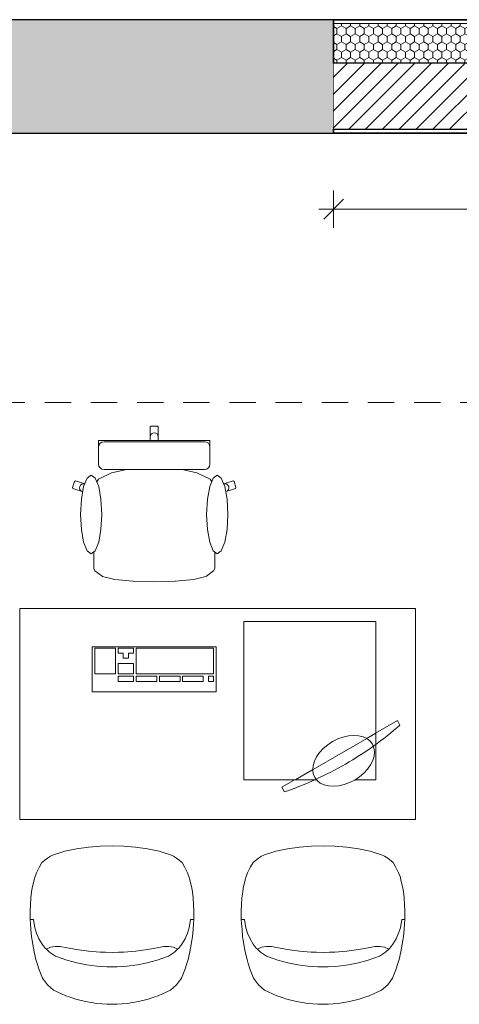
# Model space of a CAD drawing. Units: millimetres. Extents: x -142607 to 200393, y 17743 to 109443.
# Drawn here: x 52543 to 54210, y 36793 to 40523 of the extents above; entities that cross this region are included whole.
import ezdxf

# ---------------------------------------------------------------- set-up
doc = ezdxf.new("R2010")
doc.units = ezdxf.units.MM
doc.header["$MEASUREMENT"] = 0
doc.linetypes.add('Krawędzie ukryte', pattern=[175, 100, -75])
doc.linetypes.add('Wipeout_Contour', pattern=[1000, 0, -1000])
for name, color, linetype in [('220-Ściany', 7, 'Continuous'), ('299-Wymiary Opisy', 7, 'Continuous'), ('320-Umeblowanie', 7, 'Continuous'), ('912-Linie 2d', 7, 'Continuous')]:
    doc.layers.add(name, color=color, linetype=linetype)
doc.styles.add('GENERATED_STYLE_2', font='txt')
doc.dimstyles.new('GENERATED_STYLE__1', dxfattribs={"dimtxt": 89.999998, "dimasz": 71.25, "dimexe": 0.18, "dimexo": 0, "dimgap": 0.09, "dimtad": 1, "dimtih": 1, "dimtoh": 1, "dimdec": 0, "dimlfac": 0.1, "dimzin": 0, "dimdsep": 46, "dimtxsty": 'GENERATED_STYLE_2', "dimblk": 'ARROWHEAD_6', "dimblk1": 'ARROWHEAD_6', "dimblk2": 'ARROWHEAD_6', "dimcen": 0.09, "dimse1": 1, "dimse2": 1, "dimclrd": 256, "dimclre": 256, "dimclrt": 256, "dimadec": 1, "dimazin": 0, "dimtfac": 1, "dimtdec": 4, "dimtmove": 0, "dimatfit": 3, "dimfxl": 1, "dimtolj": 1, "dimtzin": 0, "dimarcsym": 0})
pattern_1 = [(0, (0, 0), (0, 86.60254), [0, -50]), (0, (25, 43.3), (0, 86.60254), [0, -50])]

# ---------------------------------------------------------------- blocks, each defined once
blk = doc.blocks.new('Otwór okienny_ prostokątny 20[15]')
at = {"layer": '220-Ściany', "color": 85, "linetype": 'Continuous', "lineweight": 15, "true_color": 0x64b040}
for p, q in [((53733, 40523.4), (55403, 40523.4)), ((53733, 40093.4), (55403, 40093.4))]:
    blk.add_line(p, q, dxfattribs=at)
at = {"layer": '220-Ściany', "color": 251, "linetype": 'Continuous', "lineweight": 25, "true_color": 0x4e5156}
for p, q in [((53733, 40523.4), (53733, 40093.4)), ((55403, 40523.4), (55403, 40093.4))]:
    blk.add_line(p, q, dxfattribs=at)
blk = doc.blocks.new('Ściana_86', base_point=(56603, 40093.4))
at = {"layer": '220-Ściany', "linetype": 'Continuous', "lineweight": 0, "true_color": 0x000000}
blk.add_hatch(color=18, dxfattribs=at).paths.add_polyline_path([(53733, 40523.4), (51473, 40523.4), (51473, 40093.4), (53733, 40093.4)])
at = {"color": 254, "linetype": 'Wipeout_Contour', "lineweight": 0, "ltscale": 271373.107234}
blk.add_wipeout([(55403, 40523.4), (53733, 40523.4), (53733, 40093.4), (55403, 40093.4)], dxfattribs=at).dxf.layer = '220-Ściany'
at = {"layer": '220-Ściany', "color": 251, "linetype": 'Continuous', "lineweight": 25, "true_color": 0x4e5156}
blk.add_line((53733, 40523.4), (53733, 40093.4), dxfattribs=at)
at = {"layer": '220-Ściany', "color": 251, "linetype": 'Continuous', "lineweight": 25, "true_color": 0x4e5156, "flags": 128}
for points in [[(53733, 40523.4), (51473, 40523.4)], [(51473, 40093.4), (53733, 40093.4)]]:
    blk.add_lwpolyline(points, dxfattribs=at)
at = {"layer": '220-Ściany', "color": 7, "linetype": 'Continuous', "lineweight": 13}
blk.add_blockref('Otwór okienny_ prostokątny 20[15]', (0, 0), dxfattribs=at)
blk = doc.blocks.new('Ściana_113', base_point=(53733, 40093.4))
at = {"color": 254, "linetype": 'Wipeout_Contour', "lineweight": 0, "ltscale": 271866.235298}
blk.add_wipeout([(55403, 40523.4), (53733, 40523.4), (53733, 40508.4), (55403, 40508.4)], dxfattribs=at).dxf.layer = '220-Ściany'
at = {"color": 254, "linetype": 'Wipeout_Contour', "lineweight": 0, "ltscale": 270879.866304}
blk.add_wipeout([(53733, 40093.4), (55403, 40093.4), (55403, 40108.4), (53733, 40108.4)], dxfattribs=at).dxf.layer = '220-Ściany'
at = {"layer": '220-Ściany', "linetype": 'Continuous', "lineweight": 0, "true_color": 0x000000}
h = blk.add_hatch(dxfattribs=at)
h.set_pattern_fill('Tynk', color=18, style=0, pattern_type=2)
h.set_pattern_definition(pattern_1)
h.paths.add_polyline_path([(55403, 40523.4), (53733, 40523.4), (53733, 40508.4), (55403, 40508.4)])
h = blk.add_hatch(dxfattribs=at)
h.set_pattern_fill('Tynk', color=18, style=0, pattern_type=2)
h.set_pattern_definition(pattern_1)
h.paths.add_polyline_path([(53733, 40093.4), (55403, 40093.4), (55403, 40108.4), (53733, 40108.4)])
at = {"color": 254, "linetype": 'Wipeout_Contour', "lineweight": 0, "ltscale": 271669.732249}
blk.add_wipeout([(55403, 40508.4), (53733, 40508.4), (53733, 40358.4), (55403, 40358.4)], dxfattribs=at).dxf.layer = '220-Ściany'
at = {"layer": '220-Ściany', "linetype": 'Continuous', "lineweight": 0, "true_color": 0x000000}
h = blk.add_hatch(dxfattribs=at)
h.set_pattern_fill('Styropian', color=18, style=0, pattern_type=2)
h.set_pattern_definition([(90, (0, 0), (-34.641016, 0), [20, -40]), (90, (-17.32, 30), (-34.641016, 0), [20, -40]), (150, (-8e-15, 20), (17.320508, 30), [20, -40]), (150, (-34.64, 20), (17.320508, 30), [20, -40]), (210, (0, 0), (-17.320508, 30), [20, -40]), (210, (-34.64, -1e-14), (-17.320508, 30), [20, -40])])
h.paths.add_polyline_path([(55403, 40508.4), (53733, 40508.4), (53733, 40358.4), (55403, 40358.4)])
at = {"layer": '220-Ściany', "color": 7, "linetype": 'Continuous', "lineweight": 13}
blk.add_line((55403, 40508.4), (53733, 40508.4), dxfattribs=at)
at = {"layer": '220-Ściany', "color": 20, "linetype": 'Continuous', "lineweight": 35, "true_color": 0xf72702, "flags": 128}
for points in [[(55403, 40523.4), (53733, 40523.4)], [(53733, 40523.4), (53733, 40508.4)], [(55403, 40523.4), (55403, 40508.4)]]:
    blk.add_lwpolyline(points, dxfattribs=at)
at = {"color": 254, "linetype": 'Wipeout_Contour', "lineweight": 0, "ltscale": 271194.372885}
blk.add_wipeout([(55403, 40358.4), (53733, 40358.4), (53733, 40108.4), (55403, 40108.4)], dxfattribs=at).dxf.layer = '220-Ściany'
at = {"layer": '220-Ściany', "linetype": 'Continuous', "lineweight": 0, "true_color": 0x000000}
h = blk.add_hatch(dxfattribs=at)
h.set_pattern_fill('Cegła_licówka', color=18, style=0, pattern_type=2)
h.set_pattern_definition([(45, (0, 0), (-31.819804, 31.819804), [])])
h.paths.add_polyline_path([(55403, 40358.4), (53733, 40358.4), (53733, 40108.4), (55403, 40108.4)])
at = {"layer": '220-Ściany', "color": 251, "linetype": 'Continuous', "lineweight": 25, "true_color": 0x4e5156}
for p, q in [((55403, 40358.4), (53733, 40358.4)), ((53733, 40108.4), (55403, 40108.4))]:
    blk.add_line(p, q, dxfattribs=at)
at = {"layer": '220-Ściany', "color": 20, "linetype": 'Continuous', "lineweight": 35, "true_color": 0xf72702, "flags": 128}
for points in [[(53733, 40508.4), (53733, 40358.4)], [(55403, 40508.4), (55403, 40358.4)], [(53733, 40108.4), (53733, 40093.4)], [(55403, 40108.4), (55403, 40093.4)], [(53733, 40093.4), (55403, 40093.4)]]:
    blk.add_lwpolyline(points, dxfattribs=at)
blk = doc.blocks.new('Biurko prostokątne 20[118]', base_point=(52543, 37493.4))
at = {"color": 254, "linetype": 'Wipeout_Contour', "lineweight": 0, "ltscale": 261575.201926}
blk.add_wipeout([(52543, 37493.4), (54043, 37493.4), (54043, 38293.4), (52543, 38293.4)], dxfattribs=at).dxf.layer = '320-Umeblowanie'
at = {"layer": '320-Umeblowanie', "color": 6, "linetype": 'Continuous', "lineweight": 13}
for p, q in [((54043, 38293.4), (52543, 38293.4)), ((52543, 38293.4), (52543, 37493.4)), ((54043, 37493.4), (54043, 38293.4)), ((52543, 37493.4), (54043, 37493.4))]:
    blk.add_line(p, q, dxfattribs=at)
blk = doc.blocks.new('Krzesło stylowe 12 20[128]', base_point=(54003, 37393.4))
at = {"layer": '320-Umeblowanie', "color": 6, "linetype": 'Continuous', "lineweight": 13}
for p, q in [((53558.4, 37382), (53513.9, 37373)), ((53603.4, 37388.4), (53558.4, 37382)), ((53648.7, 37392.2), (53603.4, 37388.4)), ((53693, 37393.4), (53648.7, 37392.2)), ((53737.3, 37392.2), (53693, 37393.4)), ((53782.7, 37388.4), (53737.3, 37392.2)), ((53827.6, 37382), (53782.7, 37388.4)), ((53872.2, 37373), (53827.6, 37382)), ((53448, 37347.1), (53427.5, 37330.6)), ((53459.6, 37354.1), (53448, 37347.1)), ((53471.6, 37359.1), (53459.6, 37354.1)), ((53498.9, 37368.5), (53471.6, 37359.1)), ((53513.9, 37373), (53498.9, 37368.5)), ((53887.1, 37368.5), (53872.2, 37373)), ((53914.4, 37359.1), (53887.1, 37368.5)), ((53926.5, 37354.1), (53914.4, 37359.1)), ((53938, 37347.1), (53926.5, 37354.1)), ((53958.5, 37330.6), (53938, 37347.1)), ((53418.1, 37314.6), (53406.7, 37291.7)), ((53427.5, 37330.6), (53418.1, 37314.6)), ((53967.9, 37314.6), (53958.5, 37330.6)), ((53979.3, 37291.7), (53967.9, 37314.6)), ((53397.5, 37265.3), (53390.5, 37233.6)), ((53401.2, 37277.9), (53397.5, 37265.3)), ((53406.7, 37291.7), (53401.2, 37277.9)), ((53984.8, 37277.9), (53979.3, 37291.7)), ((53988.5, 37265.3), (53984.8, 37277.9)), ((53995.5, 37233.6), (53988.5, 37265.3)), ((53390.5, 37233.6), (53388.4, 37219.5)), ((53997.6, 37219.5), (53995.5, 37233.6)), ((53385.7, 37196.2), (53384.1, 37169.4)), ((53388.4, 37219.5), (53385.7, 37196.2)), ((54000.3, 37196.2), (53997.6, 37219.5)), ((54001.9, 37169.4), (54000.3, 37196.2)), ((53384.1, 37169.4), (53383.2, 37149.6)), ((54002.8, 37149.6), (54001.9, 37169.4)), ((53383.2, 37149.6), (53383, 37115.3)), ((53383, 37115.3), (53384, 37099.3)), ((53395, 37115.3), (53383, 37115.3)), ((53395, 37115.3), (53399.9, 37083.4)), ((53991.1, 37115.3), (53986.1, 37083.4)), ((53991.1, 37115.3), (54003, 37115.3)), ((54002.1, 37099.3), (54003, 37115.3)), ((54003, 37115.3), (54002.8, 37149.6)), ((53384, 37099.3), (53385.9, 37076.4)), ((53385.9, 37076.4), (53388.1, 37050.8)), ((53399.9, 37083.4), (53406.7, 37062.4)), ((53986.1, 37083.4), (53979.3, 37062.4)), ((53997.9, 37050.8), (54000.2, 37076.4)), ((54000.2, 37076.4), (54002.1, 37099.3)), ((53388.1, 37050.8), (53390.4, 37035)), ((53406.7, 37062.4), (53416.2, 37041.8)), ((53416.2, 37041.8), (53428.3, 37021.8)), ((53969.8, 37041.8), (53957.7, 37021.8)), ((53979.3, 37062.4), (53969.8, 37041.8)), ((53995.6, 37035), (53997.9, 37050.8)), ((53390.4, 37035), (53395, 37005.8)), ((53395, 37005.8), (53398.1, 36992.2)), ((53428.3, 37021.8), (53440.1, 37005.9)), ((53440.1, 37005.9), (53444.2, 37002.1)), ((53444.2, 37002.1), (53460.3, 37010)), ((53456.4, 36990.9), (53444.2, 37002.1)), ((53460.3, 37010), (53477.5, 37012.4)), ((53477.5, 37012.4), (53478.7, 37012.5)), ((53478.7, 37012.5), (53497, 37012)), ((53497, 37012), (53522.4, 37007.4)), ((53522.4, 37007.4), (53558.3, 37000.7)), ((53827.8, 37000.7), (53863.6, 37007.4)), ((53863.6, 37007.4), (53889, 37012)), ((53889, 37012), (53907.4, 37012.5)), ((53907.4, 37012.5), (53908.6, 37012.4)), ((53908.6, 37012.4), (53925.8, 37010)), ((53925.8, 37010), (53941.9, 37002.1)), ((53941.9, 37002.1), (53929.6, 36990.9)), ((53945.9, 37005.9), (53941.9, 37002.1)), ((53957.7, 37021.8), (53945.9, 37005.9)), ((53987.9, 36992.2), (53991, 37005.8)), ((53991, 37005.8), (53995.6, 37035)), ((53398.1, 36992.2), (53404.8, 36963.6)), ((53479.1, 36975.2), (53456.4, 36990.9)), ((53522.1, 36960.7), (53479.1, 36975.2)), ((53558.3, 37000.7), (53603.3, 36994.8)), ((53603.3, 36994.8), (53648, 36991.3)), ((53648, 36991.3), (53668.6, 36990.7)), ((53668.6, 36990.7), (53693, 36990.1)), ((53693, 36990.1), (53717.4, 36990.7)), ((53717.4, 36990.7), (53738, 36991.3)), ((53738, 36991.3), (53782.8, 36994.8)), ((53782.8, 36994.8), (53827.8, 37000.7)), ((53907, 36975.2), (53863.9, 36960.7)), ((53929.6, 36990.9), (53907, 36975.2)), ((53981.2, 36963.6), (53987.9, 36992.2)), ((53404.8, 36963.6), (53409.4, 36948.6)), ((53409.4, 36948.6), (53417.1, 36924.5)), ((53559.2, 36950.8), (53522.1, 36960.7)), ((53597, 36943.4), (53559.2, 36950.8)), ((53635.2, 36938.4), (53597, 36943.4)), ((53673.7, 36935.9), (53635.2, 36938.4)), ((53693, 36935.9), (53673.7, 36935.9)), ((53712.3, 36935.9), (53693, 36935.9)), ((53750.8, 36938.4), (53712.3, 36935.9)), ((53789.1, 36943.4), (53750.8, 36938.4)), ((53826.8, 36950.8), (53789.1, 36943.4)), ((53863.9, 36960.7), (53826.8, 36950.8)), ((53968.9, 36924.5), (53976.6, 36948.6)), ((53976.6, 36948.6), (53981.2, 36963.6)), ((53417.1, 36924.5), (53429.8, 36892.5)), ((53429.8, 36892.5), (53448, 36866.6)), ((53938, 36866.6), (53956.3, 36892.5)), ((53956.3, 36892.5), (53968.9, 36924.5)), ((53448, 36866.6), (53471.6, 36847)), ((53914.4, 36847), (53938, 36866.6)), ((53471.6, 36847), (53485.3, 36840.3)), ((53485.3, 36840.3), (53518.4, 36825.9)), ((53518.4, 36825.9), (53534.7, 36820.1)), ((53534.7, 36820.1), (53556.3, 36813)), ((53829.7, 36813), (53851.3, 36820.1)), ((53851.3, 36820.1), (53867.6, 36825.9)), ((53867.6, 36825.9), (53900.8, 36840.3)), ((53900.8, 36840.3), (53914.4, 36847)), ((53556.3, 36813), (53592.6, 36803.7)), ((53592.6, 36803.7), (53635.3, 36796.5)), ((53635.3, 36796.5), (53673.3, 36793.6)), ((53673.3, 36793.6), (53693, 36793.4)), ((53693, 36793.4), (53712.7, 36793.6)), ((53712.7, 36793.6), (53750.7, 36796.5)), ((53750.7, 36796.5), (53793.5, 36803.7)), ((53793.5, 36803.7), (53829.7, 36813))]:
    blk.add_line(p, q, dxfattribs=at)
blk = doc.blocks.new('Krzesło stylowe 12 20[129]', base_point=(53203, 37393.4))
at = {"layer": '320-Umeblowanie', "color": 6, "linetype": 'Continuous', "lineweight": 13}
for p, q in [((52758.4, 37382), (52713.9, 37373)), ((52803.4, 37388.4), (52758.4, 37382)), ((52848.7, 37392.2), (52803.4, 37388.4)), ((52893, 37393.4), (52848.7, 37392.2)), ((52937.3, 37392.2), (52893, 37393.4)), ((52982.7, 37388.4), (52937.3, 37392.2)), ((53027.6, 37382), (52982.7, 37388.4)), ((53072.2, 37373), (53027.6, 37382)), ((52648, 37347.1), (52627.5, 37330.6)), ((52659.6, 37354.1), (52648, 37347.1)), ((52671.6, 37359.1), (52659.6, 37354.1)), ((52698.9, 37368.5), (52671.6, 37359.1)), ((52713.9, 37373), (52698.9, 37368.5)), ((53087.1, 37368.5), (53072.2, 37373)), ((53114.4, 37359.1), (53087.1, 37368.5)), ((53126.5, 37354.1), (53114.4, 37359.1)), ((53138, 37347.1), (53126.5, 37354.1)), ((53158.5, 37330.6), (53138, 37347.1)), ((52618.1, 37314.6), (52606.7, 37291.7)), ((52627.5, 37330.6), (52618.1, 37314.6)), ((53167.9, 37314.6), (53158.5, 37330.6)), ((53179.3, 37291.7), (53167.9, 37314.6)), ((52597.5, 37265.3), (52590.5, 37233.6)), ((52601.2, 37277.9), (52597.5, 37265.3)), ((52606.7, 37291.7), (52601.2, 37277.9)), ((53184.8, 37277.9), (53179.3, 37291.7)), ((53188.5, 37265.3), (53184.8, 37277.9)), ((53195.5, 37233.6), (53188.5, 37265.3)), ((52590.5, 37233.6), (52588.4, 37219.5)), ((53197.6, 37219.5), (53195.5, 37233.6)), ((52585.7, 37196.2), (52584.1, 37169.4)), ((52588.4, 37219.5), (52585.7, 37196.2)), ((53200.3, 37196.2), (53197.6, 37219.5)), ((53201.9, 37169.4), (53200.3, 37196.2)), ((52584.1, 37169.4), (52583.2, 37149.6)), ((53202.8, 37149.6), (53201.9, 37169.4)), ((52583.2, 37149.6), (52583, 37115.3)), ((52583, 37115.3), (52584, 37099.3)), ((52595, 37115.3), (52583, 37115.3)), ((52595, 37115.3), (52599.9, 37083.4)), ((53191.1, 37115.3), (53186.1, 37083.4)), ((53191.1, 37115.3), (53203, 37115.3)), ((53202.1, 37099.3), (53203, 37115.3)), ((53203, 37115.3), (53202.8, 37149.6)), ((52584, 37099.3), (52585.9, 37076.4)), ((52585.9, 37076.4), (52588.1, 37050.8)), ((52599.9, 37083.4), (52606.7, 37062.4)), ((53186.1, 37083.4), (53179.3, 37062.4)), ((53197.9, 37050.8), (53200.2, 37076.4)), ((53200.2, 37076.4), (53202.1, 37099.3)), ((52588.1, 37050.8), (52590.4, 37035)), ((52606.7, 37062.4), (52616.2, 37041.8)), ((52616.2, 37041.8), (52628.3, 37021.8)), ((53169.8, 37041.8), (53157.7, 37021.8)), ((53179.3, 37062.4), (53169.8, 37041.8)), ((53195.6, 37035), (53197.9, 37050.8)), ((52590.4, 37035), (52595, 37005.8)), ((52595, 37005.8), (52598.1, 36992.2)), ((52628.3, 37021.8), (52640.1, 37005.9)), ((52640.1, 37005.9), (52644.2, 37002.1)), ((52644.2, 37002.1), (52660.3, 37010)), ((52656.4, 36990.9), (52644.2, 37002.1)), ((52660.3, 37010), (52677.5, 37012.4)), ((52677.5, 37012.4), (52678.7, 37012.5)), ((52678.7, 37012.5), (52697, 37012)), ((52697, 37012), (52722.4, 37007.4)), ((52722.4, 37007.4), (52758.3, 37000.7)), ((53027.8, 37000.7), (53063.6, 37007.4)), ((53063.6, 37007.4), (53089, 37012)), ((53089, 37012), (53107.4, 37012.5)), ((53107.4, 37012.5), (53108.6, 37012.4)), ((53108.6, 37012.4), (53125.8, 37010)), ((53125.8, 37010), (53141.9, 37002.1)), ((53141.9, 37002.1), (53129.6, 36990.9)), ((53145.9, 37005.9), (53141.9, 37002.1)), ((53157.7, 37021.8), (53145.9, 37005.9)), ((53187.9, 36992.2), (53191, 37005.8)), ((53191, 37005.8), (53195.6, 37035)), ((52598.1, 36992.2), (52604.8, 36963.6)), ((52679.1, 36975.2), (52656.4, 36990.9)), ((52722.1, 36960.7), (52679.1, 36975.2)), ((52758.3, 37000.7), (52803.3, 36994.8)), ((52803.3, 36994.8), (52848, 36991.3)), ((52848, 36991.3), (52868.6, 36990.7)), ((52868.6, 36990.7), (52893, 36990.1)), ((52893, 36990.1), (52917.4, 36990.7)), ((52917.4, 36990.7), (52938, 36991.3)), ((52938, 36991.3), (52982.8, 36994.8)), ((52982.8, 36994.8), (53027.8, 37000.7)), ((53107, 36975.2), (53063.9, 36960.7)), ((53129.6, 36990.9), (53107, 36975.2)), ((53181.2, 36963.6), (53187.9, 36992.2)), ((52604.8, 36963.6), (52609.4, 36948.6)), ((52609.4, 36948.6), (52617.1, 36924.5)), ((52759.2, 36950.8), (52722.1, 36960.7)), ((52797, 36943.4), (52759.2, 36950.8)), ((52835.2, 36938.4), (52797, 36943.4)), ((52873.7, 36935.9), (52835.2, 36938.4)), ((52893, 36935.9), (52873.7, 36935.9)), ((52912.3, 36935.9), (52893, 36935.9)), ((52950.8, 36938.4), (52912.3, 36935.9)), ((52989.1, 36943.4), (52950.8, 36938.4)), ((53026.8, 36950.8), (52989.1, 36943.4)), ((53063.9, 36960.7), (53026.8, 36950.8)), ((53168.9, 36924.5), (53176.6, 36948.6)), ((53176.6, 36948.6), (53181.2, 36963.6)), ((52617.1, 36924.5), (52629.8, 36892.5)), ((52629.8, 36892.5), (52648, 36866.6)), ((53138, 36866.6), (53156.3, 36892.5)), ((53156.3, 36892.5), (53168.9, 36924.5)), ((52648, 36866.6), (52671.6, 36847)), ((53114.4, 36847), (53138, 36866.6)), ((52671.6, 36847), (52685.3, 36840.3)), ((52685.3, 36840.3), (52718.4, 36825.9)), ((52718.4, 36825.9), (52734.7, 36820.1)), ((52734.7, 36820.1), (52756.3, 36813)), ((53029.7, 36813), (53051.3, 36820.1)), ((53051.3, 36820.1), (53067.6, 36825.9)), ((53067.6, 36825.9), (53100.8, 36840.3)), ((53100.8, 36840.3), (53114.4, 36847)), ((52756.3, 36813), (52792.6, 36803.7)), ((52792.6, 36803.7), (52835.3, 36796.5)), ((52835.3, 36796.5), (52873.3, 36793.6)), ((52873.3, 36793.6), (52893, 36793.4)), ((52893, 36793.4), (52912.7, 36793.6)), ((52912.7, 36793.6), (52950.7, 36796.5)), ((52950.7, 36796.5), (52993.5, 36803.7)), ((52993.5, 36803.7), (53029.7, 36813))]:
    blk.add_line(p, q, dxfattribs=at)
blk = doc.blocks.new('Krzesło biurowe 06 20[130]', base_point=(52743, 38393.4))
at = {"color": 254, "linetype": 'Wipeout_Contour', "lineweight": 0, "ltscale": 1900623.633290272}
blk.add_wipeout([(52823.7, 38511.6), (52823.7, 38475.5), (52823.7, 38444.4), (52828.3, 38435.8), (52855.1, 38414.7), (52857.2, 38413.8), (52903.2, 38403.1), (52971.9, 38396), (52973, 38395.9), (53053, 38393.4), (53053, 38983.4), (53040.9, 38983.4), (53037.9, 38980.4), (53037.9, 38943.5), (53036.1, 38893.6), (53002.7, 38893.6), (53002.7, 38863.7), (53002.7, 38825), (52965.3, 38822.6), (52890.9, 38806.8), (52841.2, 38783), (52823.9, 38755.1), (52789.7, 38764.8), (52754.3, 38776.2), (52750.5, 38774.3), (52743, 38751.5), (52745, 38747.8), (52780.4, 38736.3), (52823.7, 38720.7)], dxfattribs=at).dxf.layer = '320-Umeblowanie'
at = {"layer": '320-Umeblowanie', "color": 6, "linetype": 'Continuous', "lineweight": 13}
for p, q in [((53002.7, 38863.7), (53002.7, 38893.6)), ((53002.7, 38825), (53002.7, 38863.7)), ((52841.2, 38783), (52890.9, 38806.8)), ((52890.9, 38806.8), (52965.3, 38822.6)), ((52965.3, 38822.6), (53002.7, 38825)), ((52743, 38751.5), (52750.5, 38774.3)), ((52750.5, 38774.3), (52754.3, 38776.2)), ((52754.3, 38776.2), (52789.7, 38764.8)), ((52770, 38749.4), (52770.7, 38755.2)), ((52770.7, 38755.2), (52773.5, 38760.3)), ((52773.5, 38760.3), (52778.2, 38763.9)), ((52778.2, 38763.9), (52783.8, 38765.5)), ((52783.8, 38765.5), (52789.7, 38764.8)), ((52789.7, 38764.8), (52823.9, 38755.1)), ((52823.7, 38754.9), (52823.9, 38755.1)), ((52823.7, 38754.9), (52823.7, 38720.7)), ((52823.9, 38755.1), (52841.2, 38783)), ((52745, 38747.8), (52743, 38751.5)), ((52780.4, 38736.3), (52745, 38747.8)), ((52771.6, 38743.8), (52770, 38749.4)), ((52775.2, 38739.2), (52771.6, 38743.8)), ((52780.4, 38736.3), (52775.2, 38739.2)), ((52823.7, 38720.7), (52780.4, 38736.3)), ((52823.7, 38511.6), (52823.7, 38720.7)), ((52823.7, 38475.5), (52823.7, 38511.6)), ((52823.7, 38444.4), (52823.7, 38475.5)), ((52828.3, 38435.8), (52823.7, 38444.4)), ((52855.1, 38414.7), (52828.3, 38435.8)), ((52857.2, 38413.8), (52855.1, 38414.7)), ((52903.2, 38403.1), (52857.2, 38413.8)), ((52971.9, 38396), (52903.2, 38403.1)), ((52973, 38395.9), (52971.9, 38396))]:
    blk.add_line(p, q, dxfattribs=at)
at = {"color": 254, "linetype": 'Wipeout_Contour', "lineweight": 0, "ltscale": 1907902.168281975}
blk.add_wipeout([(53282.3, 38511.6), (53282.3, 38720.7), (53325.7, 38736.3), (53361.1, 38747.8), (53363, 38751.5), (53355.5, 38774.3), (53351.7, 38776.2), (53316.3, 38764.8), (53282.2, 38755.1), (53264.8, 38783), (53215.1, 38806.8), (53140.8, 38822.6), (53103.3, 38825), (53103.3, 38863.7), (53103.3, 38893.6), (53069.9, 38893.6), (53068.1, 38943.5), (53068.1, 38980.4), (53065.1, 38983.4), (53053, 38983.4), (53053, 38393.4), (53133, 38395.9), (53134.1, 38396), (53202.9, 38403.1), (53248.8, 38413.8), (53250.9, 38414.7), (53277.7, 38435.8), (53282.3, 38444.4), (53282.3, 38475.5)], dxfattribs=at).dxf.layer = '320-Umeblowanie'
at = {"layer": '320-Umeblowanie', "color": 6, "linetype": 'Continuous', "lineweight": 13}
for p, q in [((53037.9, 38980.4), (53040.9, 38983.4)), ((53037.9, 38943.5), (53037.9, 38980.4)), ((53040.9, 38983.4), (53053, 38983.4)), ((53065.1, 38983.4), (53053, 38983.4)), ((53068.1, 38980.4), (53065.1, 38983.4)), ((53068.1, 38943.5), (53068.1, 38980.4)), ((53036.1, 38893.6), (53037.9, 38943.5)), ((53037.9, 38943.5), (53039.1, 38949.2)), ((53039.1, 38949.2), (53042.3, 38954.1)), ((53042.3, 38954.1), (53047.2, 38957.3)), ((53047.2, 38957.3), (53053, 38958.5)), ((53058.8, 38957.3), (53053, 38958.5)), ((53063.7, 38954.1), (53058.8, 38957.3)), ((53067, 38949.2), (53063.7, 38954.1)), ((53068.1, 38943.5), (53067, 38949.2)), ((53069.9, 38893.6), (53068.1, 38943.5)), ((53002.7, 38893.6), (53036.1, 38893.6)), ((53036.1, 38893.6), (53053, 38893.6)), ((53069.9, 38893.6), (53053, 38893.6)), ((53103.3, 38893.6), (53069.9, 38893.6)), ((53103.3, 38863.7), (53103.3, 38893.6)), ((53103.3, 38825), (53103.3, 38863.7)), ((53002.7, 38825), (53053, 38828.2)), ((53103.3, 38825), (53053, 38828.2)), ((53140.8, 38822.6), (53103.3, 38825)), ((53215.1, 38806.8), (53140.8, 38822.6)), ((53264.8, 38783), (53215.1, 38806.8)), ((53282.2, 38755.1), (53264.8, 38783)), ((53316.3, 38764.8), (53282.2, 38755.1)), ((53282.3, 38754.9), (53282.2, 38755.1)), ((53282.3, 38754.9), (53282.3, 38720.7)), ((53351.7, 38776.2), (53316.3, 38764.8)), ((53322.2, 38765.5), (53316.3, 38764.8)), ((53327.8, 38763.9), (53322.2, 38765.5)), ((53332.5, 38760.3), (53327.8, 38763.9)), ((53335.4, 38755.2), (53332.5, 38760.3)), ((53336, 38749.4), (53335.4, 38755.2)), ((53355.5, 38774.3), (53351.7, 38776.2)), ((53363, 38751.5), (53355.5, 38774.3)), ((53282.3, 38720.7), (53325.7, 38736.3)), ((53282.3, 38511.6), (53282.3, 38720.7)), ((53325.7, 38736.3), (53361.1, 38747.8)), ((53325.7, 38736.3), (53330.8, 38739.2)), ((53330.8, 38739.2), (53334.4, 38743.8)), ((53334.4, 38743.8), (53336, 38749.4)), ((53361.1, 38747.8), (53363, 38751.5)), ((53282.3, 38475.5), (53282.3, 38511.6)), ((53282.3, 38444.4), (53282.3, 38475.5)), ((53250.9, 38414.7), (53277.7, 38435.8)), ((53277.7, 38435.8), (53282.3, 38444.4)), ((53053, 38393.4), (52973, 38395.9)), ((53053, 38393.4), (53133, 38395.9)), ((53133, 38395.9), (53134.1, 38396)), ((53134.1, 38396), (53202.9, 38403.1)), ((53202.9, 38403.1), (53248.8, 38413.8)), ((53248.8, 38413.8), (53250.9, 38414.7))]:
    blk.add_line(p, q, dxfattribs=at)
at = {"color": 254, "linetype": 'Wipeout_Contour', "lineweight": 0, "ltscale": 1047126.098757221}
blk.add_wipeout([(52773.8, 38649.3), (52776.8, 38706.4), (52785.5, 38754.7), (52798.6, 38787), (52814, 38798.3), (52829.4, 38787), (52842.5, 38754.7), (52851.2, 38706.4), (52854.3, 38649.3), (52851.2, 38592.3), (52842.5, 38544), (52829.4, 38511.7), (52814, 38500.3), (52798.6, 38511.7), (52785.5, 38544), (52776.8, 38592.3)], dxfattribs=at).dxf.layer = '320-Umeblowanie'
at = {"layer": '320-Umeblowanie', "color": 6, "linetype": 'Continuous', "lineweight": 13}
for p, q in [((52798.6, 38787), (52814, 38798.3)), ((52814, 38798.3), (52829.4, 38787)), ((52776.8, 38706.4), (52785.5, 38754.7)), ((52785.5, 38754.7), (52798.6, 38787)), ((52829.4, 38787), (52842.5, 38754.7)), ((52842.5, 38754.7), (52851.2, 38706.4)), ((52773.8, 38649.3), (52776.8, 38706.4)), ((52851.2, 38706.4), (52854.3, 38649.3)), ((52776.8, 38592.3), (52773.8, 38649.3)), ((52854.3, 38649.3), (52851.2, 38592.3)), ((52785.5, 38544), (52776.8, 38592.3)), ((52851.2, 38592.3), (52842.5, 38544)), ((52798.6, 38511.7), (52785.5, 38544)), ((52842.5, 38544), (52829.4, 38511.7)), ((52814, 38500.3), (52798.6, 38511.7)), ((52829.4, 38511.7), (52814, 38500.3))]:
    blk.add_line(p, q, dxfattribs=at)
at = {"color": 254, "linetype": 'Wipeout_Contour', "lineweight": 0, "ltscale": 984343.355926}
blk.add_wipeout([(52862.8, 38819.3), (53053, 38819.3), (53053, 38929), (52841.7, 38929), (52841.7, 38919.2), (52841.7, 38914.7), (52841.7, 38904.5), (52841.7, 38899.9), (52841.7, 38886.7), (52841.7, 38854.5), (52841.7, 38843.8), (52841.7, 38839.3), (52843.3, 38831.6), (52847.9, 38825.2), (52854.7, 38820.8)], dxfattribs=at).dxf.layer = '320-Umeblowanie'
at = {"color": 254, "linetype": 'Wipeout_Contour', "lineweight": 0, "ltscale": 1053307.833568674}
blk.add_wipeout([(53332.3, 38649.3), (53329.2, 38706.4), (53320.5, 38754.7), (53307.4, 38787), (53292, 38798.3), (53276.6, 38787), (53263.6, 38754.7), (53254.8, 38706.4), (53251.8, 38649.3), (53254.8, 38592.3), (53263.6, 38544), (53276.6, 38511.7), (53292, 38500.3), (53307.4, 38511.7), (53320.5, 38544), (53329.2, 38592.3)], dxfattribs=at).dxf.layer = '320-Umeblowanie'
at = {"layer": '320-Umeblowanie', "color": 6, "linetype": 'Continuous', "lineweight": 13}
for p, q in [((52841.7, 38919.2), (52841.7, 38929)), ((52841.7, 38914.7), (52841.7, 38919.2)), ((52841.7, 38904.5), (52841.7, 38914.7)), ((52843.3, 38912.2), (52841.7, 38904.6)), ((52841.7, 38899.9), (52841.7, 38904.5)), ((52847.9, 38918.6), (52843.3, 38912.2)), ((52854.7, 38922.9), (52847.9, 38918.6)), ((52862.8, 38924.5), (52854.7, 38922.9)), ((52841.7, 38886.7), (52841.7, 38899.9)), ((52841.7, 38854.5), (52841.7, 38886.7)), ((52841.7, 38843.8), (52841.7, 38854.5)), ((52841.7, 38839.3), (52841.7, 38843.8)), ((52843.3, 38831.6), (52841.7, 38839.3)), ((52847.9, 38825.2), (52843.3, 38831.6)), ((52854.7, 38820.8), (52847.9, 38825.2)), ((52862.8, 38819.3), (52854.7, 38820.8)), ((53292, 38798.3), (53276.6, 38787)), ((53307.4, 38787), (53292, 38798.3)), ((53263.6, 38754.7), (53254.8, 38706.4)), ((53276.6, 38787), (53263.6, 38754.7)), ((53320.5, 38754.7), (53307.4, 38787)), ((53329.2, 38706.4), (53320.5, 38754.7)), ((53254.8, 38706.4), (53251.8, 38649.3)), ((53332.3, 38649.3), (53329.2, 38706.4)), ((53251.8, 38649.3), (53254.8, 38592.3)), ((53329.2, 38592.3), (53332.3, 38649.3)), ((53254.8, 38592.3), (53263.6, 38544)), ((53320.5, 38544), (53329.2, 38592.3)), ((53263.6, 38544), (53276.6, 38511.7)), ((53307.4, 38511.7), (53320.5, 38544)), ((53276.6, 38511.7), (53292, 38500.3)), ((53292, 38500.3), (53307.4, 38511.7))]:
    blk.add_line(p, q, dxfattribs=at)
at = {"color": 254, "linetype": 'Wipeout_Contour', "lineweight": 0, "ltscale": 988699.421291}
blk.add_wipeout([(53243.2, 38819.3), (53251.3, 38820.8), (53258.2, 38825.2), (53262.7, 38831.6), (53264.3, 38839.3), (53264.3, 38843.8), (53264.3, 38854.5), (53264.3, 38886.7), (53264.3, 38899.9), (53264.3, 38904.5), (53264.3, 38914.7), (53264.3, 38919.2), (53264.3, 38929), (53053, 38929), (53053, 38819.3)], dxfattribs=at).dxf.layer = '320-Umeblowanie'
at = {"layer": '320-Umeblowanie', "color": 6, "linetype": 'Continuous', "lineweight": 13}
for p, q in [((52841.7, 38929), (53053, 38929)), ((53053, 38924.5), (52862.8, 38924.5)), ((53264.3, 38929), (53053, 38929)), ((53053, 38924.5), (53243.2, 38924.5)), ((53243.2, 38924.5), (53251.3, 38922.9)), ((53251.3, 38922.9), (53258.2, 38918.6)), ((53258.2, 38918.6), (53262.7, 38912.2)), ((53262.7, 38912.2), (53264.3, 38904.6)), ((53264.3, 38919.2), (53264.3, 38929)), ((53264.3, 38914.7), (53264.3, 38919.2)), ((53264.3, 38904.5), (53264.3, 38914.7)), ((53264.3, 38899.9), (53264.3, 38904.5)), ((53264.3, 38886.7), (53264.3, 38899.9)), ((53264.3, 38854.5), (53264.3, 38886.7)), ((53258.2, 38825.2), (53262.7, 38831.6)), ((53262.7, 38831.6), (53264.3, 38839.3)), ((53264.3, 38843.8), (53264.3, 38854.5)), ((53264.3, 38839.3), (53264.3, 38843.8)), ((53053, 38819.3), (52862.8, 38819.3)), ((53053, 38819.3), (53243.2, 38819.3)), ((53243.2, 38819.3), (53251.3, 38820.8)), ((53251.3, 38820.8), (53258.2, 38825.2))]:
    blk.add_line(p, q, dxfattribs=at)
blk = doc.blocks.new('Szafka biurowa 01 20[131]', base_point=(53893, 38243.4))
at = {"color": 254, "linetype": 'Wipeout_Contour', "lineweight": 0, "ltscale": 262826.31637}
blk.add_wipeout([(53893, 38243.4), (53393, 38243.4), (53393, 37643.4), (53893, 37643.4)], dxfattribs=at).dxf.layer = '320-Umeblowanie'
at = {"layer": '320-Umeblowanie', "color": 6, "linetype": 'Continuous', "lineweight": 13}
for p, q in [((53893, 38243.4), (53393, 38243.4)), ((53393, 38243.4), (53393, 37643.4)), ((53893, 37643.4), (53893, 38243.4)), ((53393, 37643.4), (53893, 37643.4))]:
    blk.add_line(p, q, dxfattribs=at)
blk = doc.blocks.new('Klawiatura 20[132]', base_point=(53288, 38147.7))
at = {"color": 254, "linetype": 'Wipeout_Contour', "lineweight": 0, "ltscale": 261179.322258}
blk.add_wipeout([(53288, 37977.7), (53288, 38147.7), (52818, 38147.7), (52818, 37977.7)], dxfattribs=at).dxf.layer = '320-Umeblowanie'
at = {"layer": '320-Umeblowanie', "color": 6, "linetype": 'Continuous', "lineweight": 13}
for p, q in [((53288, 38147.7), (52818, 38147.7)), ((52818, 38147.7), (52818, 37977.7)), ((52906.1, 38142.9), (52827.8, 38142.9)), ((52827.8, 38142.9), (52827.8, 38045.9)), ((52906.1, 38045.9), (52906.1, 38142.9)), ((52974.7, 38142.9), (52915.9, 38142.9)), ((52915.9, 38142.9), (52915.9, 38123.5)), ((52915.9, 38123.5), (52935.5, 38123.5)), ((52935.5, 38123.5), (52935.5, 38104.1)), ((52955.1, 38104.1), (52955.1, 38123.5)), ((52955.1, 38123.5), (52974.7, 38123.5)), ((52974.7, 38123.5), (52974.7, 38142.9)), ((53278.2, 38142.9), (52984.5, 38142.9)), ((52984.5, 38142.9), (52984.5, 38045.9)), ((53278.2, 38045.9), (53278.2, 38142.9)), ((53288, 37977.7), (53288, 38147.7)), ((52974.7, 38084.7), (52915.9, 38084.7)), ((52915.9, 38084.7), (52915.9, 38045.9)), ((52935.5, 38104.1), (52955.1, 38104.1)), ((52974.7, 38045.9), (52974.7, 38084.7)), ((52827.8, 38045.9), (52906.1, 38045.9)), ((52915.9, 38045.9), (52974.7, 38045.9)), ((52974.7, 38036.2), (52915.9, 38036.2)), ((52915.9, 38036.2), (52915.9, 38016.8)), ((52915.9, 38016.8), (52974.7, 38016.8)), ((52974.7, 38016.8), (52974.7, 38036.2)), ((52984.5, 38045.9), (53278.2, 38045.9)), ((53062.8, 38036.2), (52984.5, 38036.2)), ((52984.5, 38036.2), (52984.5, 38016.8)), ((52984.5, 38016.8), (53062.8, 38016.8)), ((53062.8, 38016.8), (53062.8, 38036.2)), ((53150.9, 38036.2), (53072.6, 38036.2)), ((53072.6, 38036.2), (53072.6, 38016.8)), ((53072.6, 38016.8), (53150.9, 38016.8)), ((53150.9, 38016.8), (53150.9, 38036.2)), ((53239.1, 38036.2), (53160.7, 38036.2)), ((53160.7, 38036.2), (53160.7, 38016.8)), ((53160.7, 38016.8), (53239.1, 38016.8)), ((53239.1, 38016.8), (53239.1, 38036.2)), ((53278.2, 38036.2), (53258.6, 38036.2)), ((53258.6, 38036.2), (53258.6, 38016.8)), ((53258.6, 38016.8), (53278.2, 38016.8)), ((53278.2, 38016.8), (53278.2, 38036.2)), ((52818, 37977.7), (53288, 37977.7))]:
    blk.add_line(p, q, dxfattribs=at)
blk = doc.blocks.new('Monitor (LCD) 20[133]', base_point=(53510.3, 37662.5))
at = {"layer": '320-Umeblowanie', "color": 6, "linetype": 'Continuous', "lineweight": 13}
for p, q in [((53974.7, 37868), (53984.7, 37850.7)), ((53547.4, 37598.2), (53537.4, 37615.6))]:
    blk.add_line(p, q, dxfattribs=at)
at = {"color": 254, "linetype": 'Wipeout_Contour', "lineweight": 0, "ltscale": 2364465.320041582}
blk.add_wipeout([(53880.3, 37778.9), (53886, 37765.3), (53888.1, 37750.2), (53886.7, 37734), (53881.8, 37717.3), (53873.5, 37700.5), (53862.1, 37684.2), (53848, 37668.9), (53831.4, 37655), (53813.1, 37642.9), (53793.5, 37633.1), (53773.2, 37625.7), (53752.8, 37621.1), (53733, 37619.4), (53714.3, 37620.6), (53697.4, 37624.7), (53682.7, 37631.6), (53670.7, 37641), (53661.7, 37652.7), (53656.1, 37666.3), (53653.9, 37681.4), (53655.3, 37697.6), (53660.2, 37714.3), (53668.5, 37731.1), (53679.9, 37747.4), (53694.1, 37762.7), (53710.6, 37776.6), (53729, 37788.7), (53748.6, 37798.5), (53768.9, 37805.9), (53789.2, 37810.5), (53809.1, 37812.2), (53827.7, 37811), (53844.7, 37806.9), (53859.4, 37800), (53871.4, 37790.6)], dxfattribs=at).dxf.layer = '320-Umeblowanie'
at = {"layer": '320-Umeblowanie', "color": 6, "linetype": 'Continuous', "lineweight": 13}
for p, q in [((53537.4, 37615.6), (53974.7, 37868)), ((53710.6, 37776.6), (53729, 37788.7)), ((53729, 37788.7), (53748.6, 37798.5)), ((53748.6, 37798.5), (53768.9, 37805.9)), ((53768.9, 37805.9), (53789.2, 37810.5)), ((53789.2, 37810.5), (53809.1, 37812.2)), ((53809.1, 37812.2), (53827.7, 37811)), ((53827.7, 37811), (53844.7, 37806.9)), ((53844.7, 37806.9), (53859.4, 37800)), ((53859.4, 37800), (53871.4, 37790.6)), ((53871.4, 37790.6), (53880.3, 37778.9)), ((53679.9, 37747.4), (53694.1, 37762.7)), ((53694.1, 37762.7), (53710.6, 37776.6)), ((53880.3, 37778.9), (53886, 37765.3)), ((53886, 37765.3), (53888.1, 37750.2)), ((53888.1, 37750.2), (53886.7, 37734)), ((53655.3, 37697.6), (53660.2, 37714.3)), ((53660.2, 37714.3), (53668.5, 37731.1)), ((53668.5, 37731.1), (53679.9, 37747.4)), ((53881.8, 37717.3), (53873.5, 37700.5)), ((53886.7, 37734), (53881.8, 37717.3)), ((53653.9, 37681.4), (53655.3, 37697.6)), ((53656.1, 37666.3), (53653.9, 37681.4)), ((53862.1, 37684.2), (53848, 37668.9)), ((53873.5, 37700.5), (53862.1, 37684.2)), ((53661.7, 37652.7), (53656.1, 37666.3)), ((53670.7, 37641), (53661.7, 37652.7)), ((53682.7, 37631.6), (53670.7, 37641)), ((53813.1, 37642.9), (53793.5, 37633.1)), ((53831.4, 37655), (53813.1, 37642.9)), ((53848, 37668.9), (53831.4, 37655)), ((53697.4, 37624.7), (53682.7, 37631.6)), ((53714.3, 37620.6), (53697.4, 37624.7)), ((53733, 37619.4), (53714.3, 37620.6)), ((53752.8, 37621.1), (53733, 37619.4)), ((53773.2, 37625.7), (53752.8, 37621.1)), ((53793.5, 37633.1), (53773.2, 37625.7))]:
    blk.add_line(p, q, dxfattribs=at)
for start, end in [(300, 310.9312), (289.0688, 300)]:
    blk.add_arc((53112.5, 38856.5), 1331.3, start, end, dxfattribs=at)
blk = doc.blocks.new('*D710')
at = {"layer": '299-Wymiary Opisy', "color": 73, "linetype": 'Continuous', "lineweight": 15, "true_color": 0x8cad76}
for p, q in [((53733, 39875.9), (53733, 39735.2)), ((55403, 39875.9), (55403, 39735.2)), ((53770.5, 39843), (53695.5, 39768)), ((55365.5, 39768), (55440.5, 39843)), ((53733, 39805.5), (53676.8, 39805.5)), ((55403, 39805.5), (53733, 39805.5)), ((55459.3, 39805.5), (55403, 39805.5))]:
    blk.add_line(p, q, dxfattribs=at)
at = {"layer": '299-Wymiary Opisy', "color": 73, "lineweight": 15, "true_color": 0x8cad76, "insert": (54465.6, 39823.5), "char_height": 90, "attachment_point": 7, "style": 'GENERATED_STYLE_2'}
blk.add_mtext('\\A1;{\\pql;\\fArial|b0|i0|c0|p38;167}', dxfattribs=at)
blk = doc.blocks.new('ARROWHEAD_6')
at = {"color": 0, "linetype": 'Continuous', "lineweight": 0}
for p, q in [((0, 0), (-1, 0)), ((-0.5, -0.5), (0.5, 0.5))]:
    blk.add_line(p, q, dxfattribs=at)

msp = doc.modelspace()

# ---------------------------------------------------------------- linework, layer by layer
at = {"layer": '912-Linie 2d', "color": 135, "linetype": 'Krawędzie ukryte', "lineweight": 15, "true_color": 0x4d959b}
msp.add_line((39863, 39073.4), (58473, 39073.4), dxfattribs=at)

# ---------------------------------------------------------------- block references
at = {"layer": '220-Ściany', "color": 251, "lineweight": 25, "true_color": 0x4e5156}
msp.add_blockref('Ściana_86', (56603, 40093.4), dxfattribs=at)
at = {"layer": '320-Umeblowanie', "color": 6, "linetype": 'Continuous', "lineweight": 13}
for name, p in [('Krzesło biurowe 06 20[130]', (52743, 38393.4)), ('Biurko prostokątne 20[118]', (52543, 37493.4)), ('Krzesło stylowe 12 20[129]', (53203, 37393.4)), ('Krzesło stylowe 12 20[128]', (54003, 37393.4))]:
    msp.add_blockref(name, p, dxfattribs=at)

# ---------------------------------------------------------------- next in the draw order: block references
at = {"layer": '220-Ściany', "color": 251, "lineweight": 25, "true_color": 0x4e5156}
msp.add_blockref('Ściana_113', (53733, 40093.4), dxfattribs=at)
at = {"layer": '320-Umeblowanie', "color": 6, "linetype": 'Continuous', "lineweight": 13}
for name, p in [('Szafka biurowa 01 20[131]', (53893, 38243.4)), ('Klawiatura 20[132]', (53288, 38147.7))]:
    msp.add_blockref(name, p, dxfattribs=at)

# ---------------------------------------------------------------- next in the draw order: block references
msp.add_blockref('Monitor (LCD) 20[133]', (53510.3, 37662.5), dxfattribs=at)

# ---------------------------------------------------------------- next in the draw order: dimensions: what is measured, and where the dimension line sits
at = {"layer": '299-Wymiary Opisy', "color": 73, "linetype": 'Continuous', "lineweight": 15, "true_color": 0x8cad76}
dim = msp.add_linear_dim(base=(53733, 39805.5), p1=(55403, 40093.4), p2=(53733, 40093.4), angle=180, dimstyle='GENERATED_STYLE__1', dxfattribs=at)
dim.commit()
dim.dimension.update_dxf_attribs({"geometry": '*D710', "text_midpoint": (54568.5, 39868.5), "dimtype": 160})

doc.saveas('drawing.dxf')
